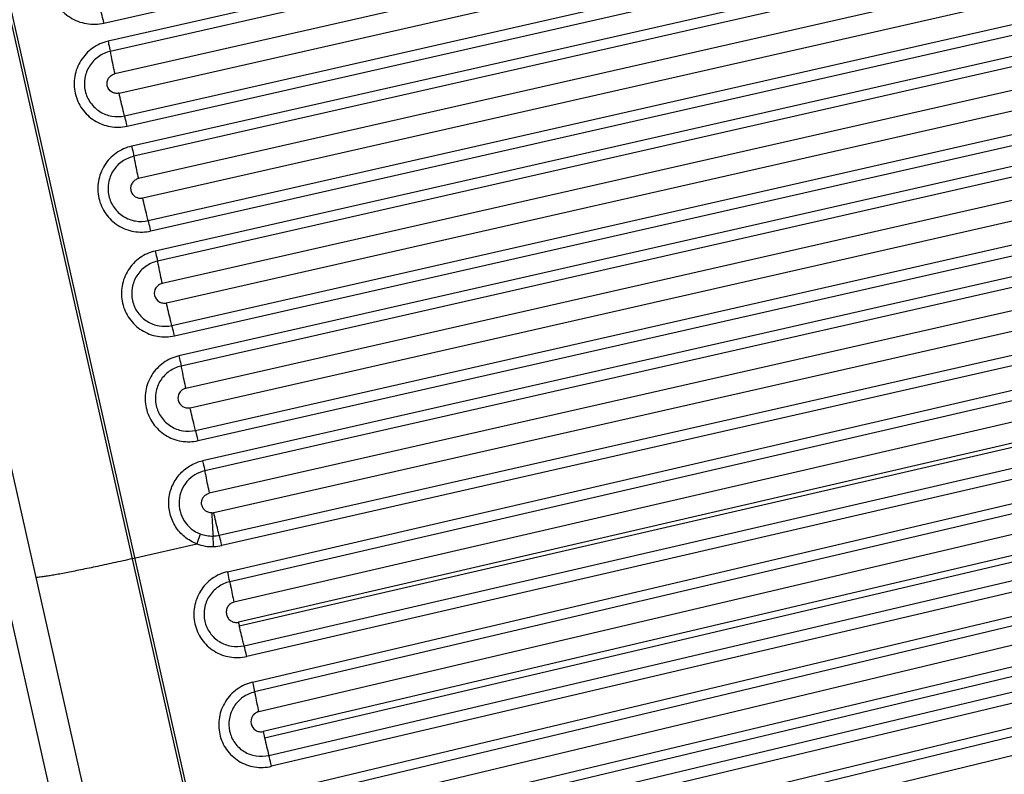
# Model space of a CAD drawing. Units: millimetres. Extents: x 5944 to 9084, y 1295 to 3777.
# Drawn here: x 7051 to 7083, y 2768 to 2792 of the extents above; entities that cross this region are included whole.
import ezdxf

# ---------------------------------------------------------------- set-up
doc = ezdxf.new("R2010")
doc.units = ezdxf.units.MM
doc.header["$LTSCALE"] = 326.7
doc.layers.get('0').update_dxf_attribs({"linetype": 'CONTINUOUS'})

msp = doc.modelspace()

# ---------------------------------------------------------------- linework, layer by layer
at = {"color": 9, "linetype": 'Continuous'}
for p, q in [((7065.637, 2724.376), (6951.07, 3232.377)), ((7053.382, 2792.108), (7097.451, 2802.121)), ((7097.577, 2801.524), (7053.517, 2791.513)), ((7097.645, 2801.191), (7053.585, 2791.18)), ((7097.796, 2800.459), (7053.736, 2790.448)), ((7053.879, 2789.815), (7097.939, 2799.826)), ((7054.06, 2789.074), (7098.12, 2799.085)), ((7054.143, 2788.736), (7098.203, 2798.747)), ((7098.351, 2798.091), (7054.291, 2788.079)), ((7098.419, 2797.759), (7054.36, 2787.747)), ((7098.57, 2797.027), (7054.51, 2787.015)), ((7054.653, 2786.382), (7098.713, 2796.394)), ((7054.835, 2785.64), (7098.894, 2795.652)), ((7054.917, 2785.303), (7098.977, 2795.315)), ((7099.125, 2794.659), (7055.065, 2784.646)), ((7099.193, 2794.326), (7055.134, 2784.313)), ((7099.344, 2793.594), (7055.285, 2783.582)), ((7055.427, 2782.949), (7099.487, 2792.962)), ((7055.609, 2782.207), (7099.668, 2792.22)), ((7055.691, 2781.87), (7099.751, 2791.883)), ((7099.899, 2791.227), (7055.84, 2781.213)), ((7099.967, 2790.894), (7055.908, 2780.88)), ((7100.118, 2790.162), (7056.059, 2780.148)), ((7056.202, 2779.516), (7100.261, 2789.53)), ((7056.383, 2778.774), (7100.442, 2788.788)), ((7056.466, 2778.437), (7100.525, 2788.451)), ((7100.673, 2787.795), (7056.614, 2777.78)), ((7100.742, 2787.462), (7056.682, 2777.447)), ((7100.892, 2786.73), (7056.833, 2776.715)), ((7056.976, 2776.083), (7101.035, 2786.098)), ((7057.157, 2775.341), (7101.216, 2785.356)), ((7101.299, 2785.017), (7057.24, 2775.002)), ((7057.433, 2774.147), (7101.452, 2784.326)), ((7101.521, 2783.996), (7057.502, 2773.817)), ((7101.659, 2783.33), (7057.64, 2773.148)), ((7101.807, 2782.672), (7057.785, 2772.493)), ((7057.813, 2772.371), (7101.835, 2782.55)), ((7057.973, 2771.723), (7101.996, 2781.903)), ((7102.082, 2781.551), (7058.059, 2771.371)), ((7058.249, 2770.528), (7102.232, 2780.87)), ((7102.298, 2780.549), (7058.315, 2770.208)), ((7102.431, 2779.906), (7058.449, 2769.562)), ((7102.578, 2779.255), (7058.592, 2768.913)), ((7058.639, 2768.709), (7102.625, 2779.05)), ((7058.783, 2768.132), (7102.769, 2778.474)), ((7102.856, 2778.116), (7058.87, 2767.775)), ((7059.058, 2766.938), (7103.005, 2777.439)), ((7103.068, 2777.136), (7059.121, 2766.635)), ((7103.193, 2776.529), (7059.247, 2766.026)), ((7103.344, 2775.86), (7059.394, 2765.359)), ((7059.461, 2765.074), (7103.41, 2775.575)), ((7054.315, 2774.58), (7056.424, 2775.059)), ((7059.583, 2764.585), (7103.533, 2775.086)), ((7103.619, 2774.732), (7059.67, 2764.231)), ((7059.855, 2763.406), (7103.767, 2774.064)), ((7103.828, 2773.769), (7059.916, 2763.111)), ((7103.948, 2773.18), (7060.037, 2762.52))]:
    msp.add_line(p, q, dxfattribs=at)
at = {"color": 7, "linetype": 'Continuous'}
for p, q in [((7065.722, 2724.393), (6951.154, 3232.398)), ((7062.003, 2725.884), (6948.435, 3229.455)), ((7033.878, 2845.593), (7061.466, 2723.265))]:
    msp.add_line(p, q, dxfattribs=at)
at = {"color": 9, "linetype": 'Continuous'}
for centre, radius, start, end in [((7056.903, 2776.403), 0.328, 271.9802, 282.7757), ((7056.917, 2776.401), 1.087, 272.0178, 282.7991), ((7056.925, 2776.369), 1.402, 249.0511, 271.9742), ((7056.927, 2776.382), 1.416, 271.9042, 282.8057), ((7080.352, 2777.583), 23.135, 192.7097, 193.0196), ((7081.117, 2773.994), 23.09, 192.7107, 193.2313), ((7078.206, 2773.282), 20.094, 193.1565, 194.851)]:
    msp.add_arc(centre, radius, start, end, dxfattribs=at)
for points, knots in [([(7052.734, 2794.982), (7052.641, 2794.96), (7052.456, 2794.899), (7052.121, 2794.709), (7051.781, 2794.351), (7051.569, 2793.8), (7051.584, 2793.21), (7051.824, 2792.671), (7052.252, 2792.265), (7052.801, 2792.054), (7053.196, 2792.066), (7053.382, 2792.108)], [0, 0, 0, 0, 0.062749, 0.125518, 0.250512, 0.37555, 0.500565, 0.625503, 0.750356, 0.875166, 1, 1, 1, 1]), ([(7053.382, 2792.108), (7053.374, 2792.144), (7053.344, 2792.275), (7053.311, 2792.406), (7053.285, 2792.5)], [0, 0, 0, 0, 0.27224, 1, 1, 1, 1]), ([(7053.517, 2791.513), (7053.426, 2791.492), (7053.248, 2791.433), (7052.924, 2791.249), (7052.596, 2790.903), (7052.391, 2790.371), (7052.406, 2789.801), (7052.637, 2789.28), (7053.05, 2788.888), (7053.581, 2788.684), (7053.963, 2788.695), (7054.143, 2788.737)], [0, 0, 0, 0, 0.06275, 0.125519, 0.250515, 0.375554, 0.500568, 0.625505, 0.750357, 0.875166, 1, 1, 1, 1]), ([(7053.517, 2791.513), (7053.523, 2791.483), (7053.548, 2791.372), (7053.571, 2791.261), (7053.585, 2791.18)], [0, 0, 0, 0, 0.269049, 1, 1, 1, 1]), ([(7053.585, 2791.18), (7053.448, 2791.149), (7053.184, 2791.031), (7052.887, 2790.717), (7052.731, 2790.314), (7052.742, 2789.881), (7052.918, 2789.486), (7053.231, 2789.189), (7053.634, 2789.035), (7053.924, 2789.042), (7054.06, 2789.074)], [0, 0, 0, 0, 0.124989, 0.250064, 0.375181, 0.50027, 0.625278, 0.750201, 0.875085, 1, 1, 1, 1]), ([(7053.585, 2791.18), (7053.595, 2791.125), (7053.642, 2790.88), (7053.694, 2790.637), (7053.736, 2790.448)], [0, 0, 0, 0, 0.222466, 1, 1, 1, 1]), ([(7053.879, 2789.815), (7053.838, 2789.806), (7053.751, 2789.804), (7053.591, 2789.863), (7053.455, 2790.051), (7053.497, 2790.28), (7053.616, 2790.402), (7053.695, 2790.438), (7053.736, 2790.448)], [0, 0, 0, 0, 0.126114, 0.2522, 0.499726, 0.747535, 0.873808, 1, 1, 1, 1]), ([(7054.06, 2789.074), (7054.045, 2789.129), (7053.981, 2789.375), (7053.922, 2789.623), (7053.879, 2789.815)], [0, 0, 0, 0, 0.226877, 1, 1, 1, 1]), ([(7054.143, 2788.736), (7054.136, 2788.766), (7054.11, 2788.879), (7054.082, 2788.991), (7054.06, 2789.074)], [0, 0, 0, 0, 0.264677, 1, 1, 1, 1]), ([(7054.291, 2788.079), (7054.2, 2788.058), (7054.023, 2788), (7053.698, 2787.815), (7053.37, 2787.47), (7053.166, 2786.938), (7053.18, 2786.368), (7053.411, 2785.847), (7053.825, 2785.455), (7054.356, 2785.251), (7054.737, 2785.262), (7054.917, 2785.303)], [0, 0, 0, 0, 0.062751, 0.125521, 0.250518, 0.375557, 0.500572, 0.625507, 0.750358, 0.875166, 1, 1, 1, 1]), ([(7054.291, 2788.079), (7054.298, 2788.05), (7054.322, 2787.939), (7054.345, 2787.828), (7054.36, 2787.747)], [0, 0, 0, 0, 0.269078, 1, 1, 1, 1]), ([(7054.36, 2787.747), (7054.223, 2787.715), (7053.958, 2787.598), (7053.661, 2787.284), (7053.505, 2786.88), (7053.516, 2786.448), (7053.692, 2786.053), (7054.006, 2785.755), (7054.409, 2785.602), (7054.698, 2785.609), (7054.835, 2785.64)], [0, 0, 0, 0, 0.124986, 0.250063, 0.375179, 0.500271, 0.625281, 0.750202, 0.875084, 1, 1, 1, 1]), ([(7054.36, 2787.747), (7054.37, 2787.692), (7054.416, 2787.447), (7054.468, 2787.204), (7054.51, 2787.015)], [0, 0, 0, 0, 0.222437, 1, 1, 1, 1]), ([(7054.51, 2787.015), (7054.469, 2787.005), (7054.39, 2786.97), (7054.3, 2786.876), (7054.253, 2786.754), (7054.256, 2786.624), (7054.31, 2786.506), (7054.404, 2786.416), (7054.525, 2786.37), (7054.612, 2786.373), (7054.653, 2786.382)], [0, 0, 0, 0, 0.124997, 0.250072, 0.375182, 0.500261, 0.625265, 0.750197, 0.875079, 1, 1, 1, 1]), ([(7054.835, 2785.64), (7054.82, 2785.696), (7054.755, 2785.942), (7054.696, 2786.19), (7054.653, 2786.382)], [0, 0, 0, 0, 0.226905, 1, 1, 1, 1]), ([(7054.917, 2785.303), (7054.91, 2785.333), (7054.884, 2785.446), (7054.857, 2785.558), (7054.835, 2785.64)], [0, 0, 0, 0, 0.264649, 1, 1, 1, 1]), ([(7055.065, 2784.646), (7054.975, 2784.625), (7054.797, 2784.566), (7054.472, 2784.382), (7054.144, 2784.037), (7053.94, 2783.505), (7053.954, 2782.935), (7054.186, 2782.414), (7054.599, 2782.022), (7055.13, 2781.818), (7055.511, 2781.829), (7055.691, 2781.87)], [0, 0, 0, 0, 0.062751, 0.125522, 0.25052, 0.375561, 0.500575, 0.62551, 0.750358, 0.875166, 1, 1, 1, 1]), ([(7055.065, 2784.646), (7055.072, 2784.616), (7055.096, 2784.506), (7055.119, 2784.395), (7055.134, 2784.313)], [0, 0, 0, 0, 0.269107, 1, 1, 1, 1]), ([(7055.134, 2784.313), (7054.997, 2784.282), (7054.732, 2784.165), (7054.435, 2783.851), (7054.28, 2783.447), (7054.29, 2783.015), (7054.466, 2782.62), (7054.78, 2782.322), (7055.183, 2782.168), (7055.472, 2782.176), (7055.609, 2782.207)], [0, 0, 0, 0, 0.124991, 0.25007, 0.375189, 0.500277, 0.625283, 0.750203, 0.875084, 1, 1, 1, 1]), ([(7055.134, 2784.313), (7055.144, 2784.259), (7055.19, 2784.014), (7055.242, 2783.771), (7055.285, 2783.582)], [0, 0, 0, 0, 0.222408, 1, 1, 1, 1]), ([(7055.285, 2783.582), (7055.244, 2783.572), (7055.164, 2783.536), (7055.045, 2783.414), (7055.003, 2783.185), (7055.139, 2782.997), (7055.299, 2782.938), (7055.386, 2782.939), (7055.427, 2782.949)], [0, 0, 0, 0, 0.126195, 0.252471, 0.500281, 0.747801, 0.873885, 1, 1, 1, 1]), ([(7055.609, 2782.207), (7055.594, 2782.263), (7055.53, 2782.509), (7055.471, 2782.757), (7055.427, 2782.949)], [0, 0, 0, 0, 0.226933, 1, 1, 1, 1]), ([(7055.691, 2781.87), (7055.685, 2781.9), (7055.659, 2782.013), (7055.631, 2782.125), (7055.609, 2782.207)], [0, 0, 0, 0, 0.264621, 1, 1, 1, 1]), ([(7055.84, 2781.213), (7055.749, 2781.192), (7055.571, 2781.133), (7055.247, 2780.949), (7054.918, 2780.603), (7054.714, 2780.071), (7054.729, 2779.501), (7054.96, 2778.981), (7055.373, 2778.589), (7055.904, 2778.385), (7056.285, 2778.396), (7056.466, 2778.437)], [0, 0, 0, 0, 0.062752, 0.125523, 0.250523, 0.375565, 0.500578, 0.625512, 0.750359, 0.875165, 1, 1, 1, 1]), ([(7055.84, 2781.213), (7055.846, 2781.183), (7055.871, 2781.073), (7055.893, 2780.962), (7055.908, 2780.88)], [0, 0, 0, 0, 0.26914, 1, 1, 1, 1]), ([(7055.908, 2780.88), (7055.771, 2780.849), (7055.507, 2780.731), (7055.209, 2780.418), (7055.054, 2780.014), (7055.065, 2779.582), (7055.24, 2779.187), (7055.554, 2778.889), (7055.957, 2778.735), (7056.246, 2778.743), (7056.383, 2778.774)], [0, 0, 0, 0, 0.124993, 0.250072, 0.375192, 0.50028, 0.625285, 0.750203, 0.875084, 1, 1, 1, 1]), ([(7055.908, 2780.88), (7055.918, 2780.826), (7055.964, 2780.581), (7056.016, 2780.337), (7056.059, 2780.148)], [0, 0, 0, 0, 0.222373, 1, 1, 1, 1]), ([(7056.059, 2780.148), (7056.018, 2780.139), (7055.939, 2780.103), (7055.819, 2779.981), (7055.777, 2779.752), (7055.913, 2779.564), (7056.074, 2779.505), (7056.161, 2779.507), (7056.202, 2779.516)], [0, 0, 0, 0, 0.126196, 0.252473, 0.500285, 0.747802, 0.873885, 1, 1, 1, 1]), ([(7056.383, 2778.774), (7056.368, 2778.83), (7056.304, 2779.076), (7056.245, 2779.324), (7056.202, 2779.516)], [0, 0, 0, 0, 0.226955, 1, 1, 1, 1]), ([(7056.466, 2778.437), (7056.459, 2778.467), (7056.433, 2778.579), (7056.405, 2778.692), (7056.383, 2778.774)], [0, 0, 0, 0, 0.264597, 1, 1, 1, 1]), ([(7056.424, 2775.059), (7056.283, 2775.112), (7056.015, 2775.265), (7055.708, 2775.609), (7055.525, 2776.031), (7055.483, 2776.491), (7055.588, 2776.94), (7055.829, 2777.333), (7056.123, 2777.582), (7056.395, 2777.718), (7056.54, 2777.763), (7056.614, 2777.78)], [0, 0, 0, 0, 0.124816, 0.249681, 0.374618, 0.499624, 0.624667, 0.749702, 0.874685, 0.93735, 1, 1, 1, 1]), ([(7056.614, 2777.78), (7056.621, 2777.75), (7056.645, 2777.64), (7056.668, 2777.529), (7056.682, 2777.447)], [0, 0, 0, 0, 0.269169, 1, 1, 1, 1]), ([(7056.682, 2777.447), (7056.571, 2777.422), (7056.354, 2777.334), (7056.087, 2777.109), (7055.904, 2776.81), (7055.824, 2776.469), (7055.856, 2776.121), (7055.995, 2775.8), (7056.228, 2775.54), (7056.431, 2775.424), (7056.538, 2775.383)], [0, 0, 0, 0, 0.124962, 0.249998, 0.375083, 0.500176, 0.625228, 0.75022, 0.875129, 1, 1, 1, 1]), ([(7056.682, 2777.447), (7056.692, 2777.393), (7056.739, 2777.148), (7056.791, 2776.904), (7056.833, 2776.715)], [0, 0, 0, 0, 0.222343, 1, 1, 1, 1]), ([(7056.915, 2776.075), (7056.875, 2776.074), (7056.795, 2776.086), (7056.688, 2776.146), (7056.612, 2776.241), (7056.574, 2776.357), (7056.582, 2776.478), (7056.632, 2776.589), (7056.72, 2776.674), (7056.794, 2776.707), (7056.833, 2776.715)], [0, 0, 0, 0, 0.124893, 0.249777, 0.374718, 0.499743, 0.62483, 0.749939, 0.875009, 1, 1, 1, 1]), ([(7056.915, 2776.075), (7056.917, 2776.008), (7056.926, 2775.755), (7056.94, 2775.502), (7056.955, 2775.315)], [0, 0, 0, 0, 0.262719, 1, 1, 1, 1]), ([(7057.157, 2775.341), (7057.142, 2775.397), (7057.078, 2775.643), (7057.019, 2775.891), (7056.976, 2776.083)], [0, 0, 0, 0, 0.227027, 1, 1, 1, 1]), ([(7056.538, 2775.383), (7056.53, 2775.359), (7056.494, 2775.25), (7056.455, 2775.143), (7056.424, 2775.059)], [0, 0, 0, 0, 0.222378, 1, 1, 1, 1]), ([(7056.974, 2774.967), (7056.973, 2774.998), (7056.968, 2775.114), (7056.962, 2775.23), (7056.955, 2775.315)], [0, 0, 0, 0, 0.26511, 1, 1, 1, 1]), ([(7057.24, 2775.002), (7057.234, 2775.032), (7057.207, 2775.145), (7057.18, 2775.259), (7057.157, 2775.341)], [0, 0, 0, 0, 0.264379, 1, 1, 1, 1]), ([(7051.157, 2773.978), (7051.157, 2773.976), (7051.164, 2773.972), (7051.185, 2773.97), (7051.231, 2773.971), (7051.307, 2773.979), (7051.412, 2773.993), (7051.544, 2774.013), (7051.703, 2774.04), (7051.887, 2774.073), (7052.094, 2774.112), (7052.322, 2774.156), (7052.662, 2774.224), (7053.123, 2774.32), (7053.707, 2774.445), (7054.11, 2774.534), (7054.315, 2774.58)], [0, 0, 0, 0, 0.002003, 0.005923, 0.020542, 0.044379, 0.077295, 0.119012, 0.169155, 0.227265, 0.292805, 0.365168, 0.443684, 0.616204, 0.803965, 1, 1, 1, 1]), ([(7057.433, 2774.147), (7057.252, 2774.106), (7056.903, 2773.948), (7056.513, 2773.533), (7056.309, 2773), (7056.323, 2772.43), (7056.554, 2771.91), (7056.967, 2771.519), (7057.498, 2771.317), (7057.879, 2771.329), (7058.059, 2771.371)], [0, 0, 0, 0, 0.125225, 0.250549, 0.375841, 0.500924, 0.625704, 0.750304, 0.875, 1, 1, 1, 1]), ([(7057.502, 2773.817), (7057.497, 2773.841), (7057.476, 2773.952), (7057.452, 2774.062), (7057.433, 2774.147)], [0, 0, 0, 0, 0.218491, 1, 1, 1, 1]), ([(7057.502, 2773.817), (7057.365, 2773.785), (7057.101, 2773.667), (7056.804, 2773.354), (7056.648, 2772.951), (7056.657, 2772.52), (7056.832, 2772.127), (7057.146, 2771.832), (7057.549, 2771.682), (7057.837, 2771.691), (7057.973, 2771.723)], [0, 0, 0, 0, 0.125252, 0.250598, 0.37589, 0.500943, 0.625686, 0.750266, 0.874972, 1, 1, 1, 1]), ([(7057.502, 2773.817), (7057.511, 2773.767), (7057.553, 2773.544), (7057.601, 2773.321), (7057.64, 2773.148)], [0, 0, 0, 0, 0.220777, 1, 1, 1, 1]), ([(7057.64, 2773.148), (7057.598, 2773.139), (7057.518, 2773.1), (7057.428, 2773.003), (7057.384, 2772.878), (7057.387, 2772.746), (7057.439, 2772.625), (7057.532, 2772.531), (7057.654, 2772.482), (7057.743, 2772.483), (7057.785, 2772.493)], [0, 0, 0, 0, 0.125292, 0.250699, 0.375946, 0.500921, 0.625633, 0.750241, 0.874988, 1, 1, 1, 1]), ([(7057.973, 2771.723), (7057.96, 2771.772), (7057.904, 2771.988), (7057.851, 2772.204), (7057.813, 2772.371)], [0, 0, 0, 0, 0.230191, 1, 1, 1, 1]), ([(7058.059, 2771.371), (7058.052, 2771.402), (7058.025, 2771.519), (7057.996, 2771.637), (7057.973, 2771.723)], [0, 0, 0, 0, 0.260139, 1, 1, 1, 1]), ([(7058.249, 2770.528), (7058.068, 2770.486), (7057.72, 2770.328), (7057.33, 2769.913), (7057.125, 2769.383), (7057.138, 2768.816), (7057.368, 2768.3), (7057.78, 2767.915), (7058.311, 2767.718), (7058.69, 2767.733), (7058.87, 2767.775)], [0, 0, 0, 0, 0.1258, 0.251594, 0.37699, 0.501727, 0.625895, 0.749993, 0.874616, 1, 1, 1, 1]), ([(7058.249, 2770.528), (7058.255, 2770.499), (7058.279, 2770.393), (7058.301, 2770.286), (7058.315, 2770.208)], [0, 0, 0, 0, 0.278235, 1, 1, 1, 1]), ([(7058.315, 2770.208), (7058.179, 2770.176), (7057.916, 2770.057), (7057.618, 2769.745), (7057.461, 2769.345), (7057.47, 2768.916), (7057.644, 2768.526), (7057.958, 2768.235), (7058.36, 2768.089), (7058.647, 2768.1), (7058.783, 2768.132)], [0, 0, 0, 0, 0.125824, 0.251641, 0.377024, 0.501718, 0.625844, 0.749929, 0.874573, 1, 1, 1, 1]), ([(7058.315, 2770.208), (7058.324, 2770.162), (7058.364, 2769.946), (7058.411, 2769.731), (7058.449, 2769.562)], [0, 0, 0, 0, 0.215616, 1, 1, 1, 1]), ([(7058.449, 2769.562), (7058.407, 2769.552), (7058.326, 2769.514), (7058.209, 2769.387), (7058.169, 2769.157), (7058.301, 2768.964), (7058.462, 2768.902), (7058.55, 2768.903), (7058.592, 2768.913)], [0, 0, 0, 0, 0.127103, 0.254094, 0.501633, 0.747476, 0.873365, 1, 1, 1, 1]), ([(7058.87, 2767.775), (7058.863, 2767.805), (7058.836, 2767.925), (7058.806, 2768.044), (7058.783, 2768.132)], [0, 0, 0, 0, 0.255363, 1, 1, 1, 1])]:
    msp.add_open_spline(points, degree=3, knots=knots, dxfattribs=at)
msp.add_open_spline([(7056.538, 2775.383), (7056.67, 2775.334), (7056.814, 2775.31), (7056.955, 2775.315)], degree=3, dxfattribs=at)

doc.saveas('drawing.dxf')
